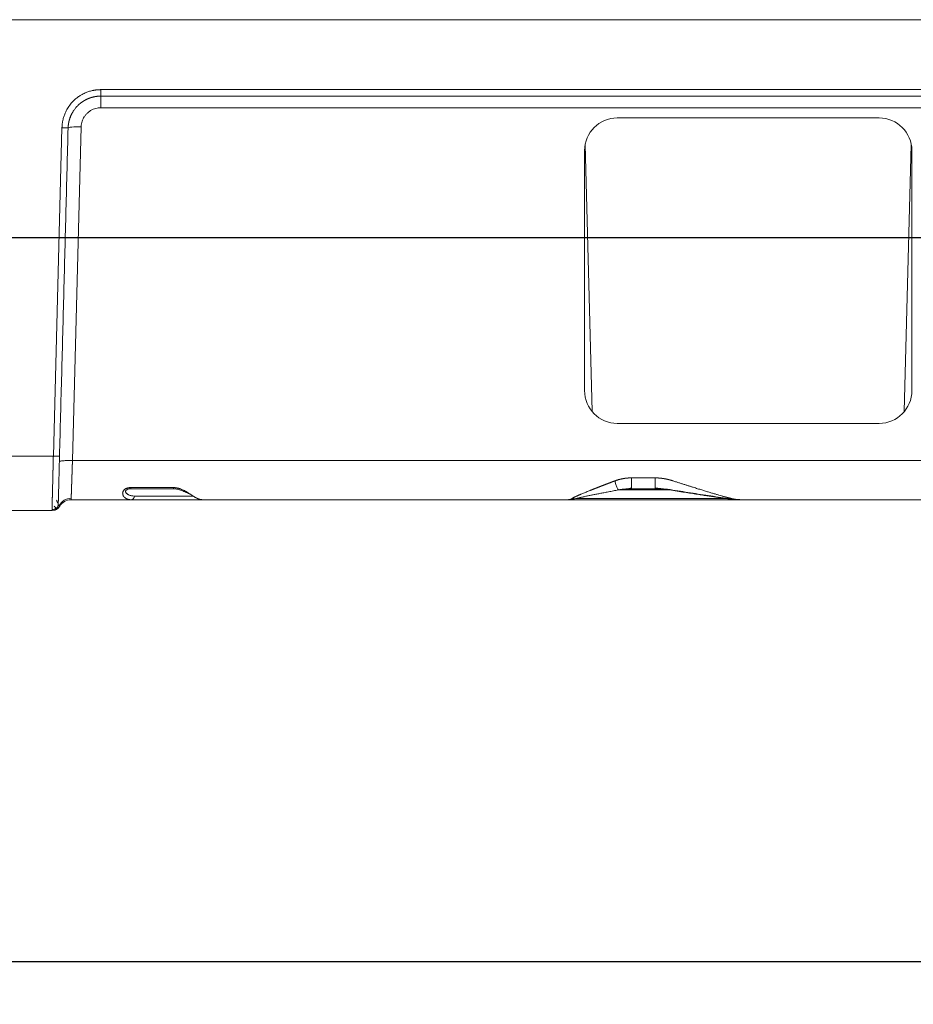
# Model space of a CAD drawing. Units: millimetres. Extents: x -762 to 1793, y -214 to 996.
# Drawn here: x 313 to 395, y 153 to 243 of the extents above; entities that cross this region are included whole.
import ezdxf

# ---------------------------------------------------------------- set-up
doc = ezdxf.new("R2010")
doc.units = ezdxf.units.MM
doc.layers.add('1', color=7, linetype='Continuous', true_color=0xffffff)
doc.dimstyles.get("Standard").update_dxf_attribs({"dimtxt": 6, "dimasz": 0.18, "dimexe": 0.18, "dimexo": 0.0625, "dimgap": 0.09, "dimtad": 0, "dimtih": 1, "dimtoh": 1, "dimdec": 1, "dimzin": 0, "dimdsep": 46, "dimtxsty": 'Standard', "dimcen": 0.09, "dimadec": 0, "dimazin": 0, "dimtfac": 1, "dimtdec": 1, "dimtofl": 0, "dimtmove": 0, "dimatfit": 3, "dimfxl": 0, "dimtolj": 1, "dimtzin": 0, "dimarcsym": 0})

# ---------------------------------------------------------------- blocks, each defined once
blk = doc.blocks.new('*D2')
at = {"color": 0, "lineweight": -2, "transparency": 16777216}
for p, q in [((306.643, 223.348), (306.643, 156.913)), ((874.643, 223.348), (874.643, 156.913)), ((306.823, 157.093), (578.553, 157.093)), ((874.463, 157.093), (602.733, 157.093))]:
    blk.add_line(p, q, dxfattribs=at)
at = {"color": 0, "lineweight": 18, "transparency": 16777216}
for points in [[(306.823, 157.123), (306.823, 157.063), (306.643, 157.093)], [(874.463, 157.123), (874.463, 157.063), (874.643, 157.093)]]:
    blk.add_solid(points, dxfattribs=at)
at = {"layer": 'Defpoints', "color": 0, "lineweight": 18, "transparency": 16777216}
for p in [(306.643, 223.411), (874.643, 223.411), (874.643, 157.093)]:
    blk.add_point(p, dxfattribs=at)
at = {"color": 0, "lineweight": 18, "transparency": 16777216, "insert": (590.643, 157.093), "char_height": 6, "attachment_point": 5}
blk.add_mtext('\\A1;568.0', dxfattribs=at)
blk = doc.blocks.new('*D4')
at = {"color": 0, "lineweight": -2, "transparency": 16777216}
for p, q in [((271.58, 243.411), (236.092, 243.411)), ((236.272, 243.231), (236.272, 236.501)), ((236.272, 223.591), (236.272, 230.321)), ((430.58, 223.411), (236.092, 223.411))]:
    blk.add_line(p, q, dxfattribs=at)
at = {"color": 0, "lineweight": 18, "transparency": 16777216}
for points in [[(236.242, 243.231), (236.302, 243.231), (236.272, 243.411)], [(236.242, 223.591), (236.302, 223.591), (236.272, 223.411)]]:
    blk.add_solid(points, dxfattribs=at)
at = {"layer": 'Defpoints', "color": 0, "lineweight": 18, "transparency": 16777216}
for p in [(236.272, 243.411), (271.643, 243.411), (430.643, 223.411)]:
    blk.add_point(p, dxfattribs=at)
at = {"color": 0, "lineweight": 18, "transparency": 16777216, "insert": (236.272, 233.411), "char_height": 6, "attachment_point": 5}
blk.add_mtext('\\A1;20.0', dxfattribs=at)

msp = doc.modelspace()

# ---------------------------------------------------------------- linework, layer by layer
at = {"layer": '1', "color": 3, "linetype": 'Continuous', "lineweight": 18}
for p, q in [((909.643, 243.411), (271.643, 243.411)), ((323.314, 200.522), (323.314, 200.411)), ((323.314, 200.411), (327.225, 200.411)), ((327.225, 200.522), (327.225, 200.411)), ((371.355, 200.411), (369.196, 200.411)), ((323.296, 199.411), (317.826, 199.411)), ((329.887, 199.411), (323.296, 199.411)), ((363.316, 199.411), (329.886, 199.411)), ((379.291, 199.411), (363.316, 199.411)), ((410.454, 199.411), (379.289, 199.411)), ((316.084, 198.411), (297.201, 198.411))]:
    msp.add_line(p, q, dxfattribs=at)
at = {"layer": '1', "color": 3, "linetype": 'Continuous', "lineweight": 13}
for p, q in [((409.487, 236.998), (320.56, 236.998)), ((409.487, 236.405), (320.56, 236.405)), ((320.56, 236.405), (320.56, 235.336)), ((409.487, 235.336), (320.56, 235.336)), ((316.998, 233.488), (316.208, 203.411)), ((318.761, 233.583), (317.96, 202.993)), ((297.078, 203.411), (316.208, 203.411)), ((317.96, 202.993), (863.325, 202.993)), ((371.355, 201.411), (369.196, 201.411)), ((369.196, 200.411), (369.196, 201.411)), ((371.355, 200.411), (371.355, 201.411)), ((323.314, 200.522), (327.225, 200.522)), ((329.029, 199.744), (323.644, 199.744)), ((377.974, 199.509), (364.087, 199.509)), ((372.669, 200.312), (368.017, 200.312))]:
    msp.add_line(p, q, dxfattribs=at)
at = {"layer": '1', "color": 1, "linetype": 'Continuous', "lineweight": 18}
for p, q in [((367.893, 234.411), (391.893, 234.411)), ((365.583, 207.496), (364.943, 231.955)), ((394.202, 207.496), (394.843, 231.955)), ((364.893, 209.411), (364.893, 231.411)), ((394.893, 231.411), (394.893, 209.411)), ((391.893, 206.411), (367.893, 206.411))]:
    msp.add_line(p, q, dxfattribs=at)
for centre, start, end in [((367.893, 231.411), 90, 180), ((391.893, 231.411), 0, 90), ((367.893, 209.411), 180, 270), ((391.893, 209.411), 270, 0)]:
    msp.add_arc(centre, 3, start, end, dxfattribs=at)
at = {"layer": '1', "color": 3, "linetype": 'Continuous', "lineweight": 18}
for centre, radius, start, end in [((316.084, 198.984), 0.573, 270, 358.5), ((316.094, 199.211), 0.8, 269.99991, 330), ((317.826, 198.211), 1.2, 90, 150)]:
    msp.add_arc(centre, radius, start, end, dxfattribs=at)
for centre, major_axis, ratio, start_param, end_param in [((320.56, 236.998), (0, -0.596), 0.000465, 4.712389, 6.184936), ((316.208, 203.411), (0.565, -0.016), 0.00147, 4.712389, 6.283187), ((317.842, 198.379), (1.2, -0.031), 0.967558, 1.596122, 2.750004), ((363.741, 201.47), (0.544, -1.925), 0.736491, 5.916454, 6.146652), ((373.007, 202.273), (-0.32, -1.974), 0.109894, 6.184369, 6.497146), ((378.313, 201.47), (-0.246, -1.985), 0.440867, 6.173719, 6.323805)]:
    msp.add_ellipse(centre, major_axis=major_axis, ratio=ratio, start_param=start_param, end_param=end_param, dxfattribs=at)
at = {"layer": '1', "color": 3, "linetype": 'Continuous', "lineweight": 13}
for centre, major_axis, ratio, start_param, end_param in [((318.761, 233.458), (1.2, -0.031), 0.104493, 1.573533, 3.160599), ((367.671, 202.273), (0.371, -1.965), 0.127253, 5.30534, 6.190226), ((323.296, 199.811), (0, -0.4), 0.88334, 0, 1.403348)]:
    msp.add_ellipse(centre, major_axis=major_axis, ratio=ratio, start_param=start_param, end_param=end_param, dxfattribs=at)
at = {"layer": '1', "color": 3, "linetype": 'Continuous', "lineweight": 18}
for points, knots in [([(320.56, 236.998), (320.549, 236.997), (320.525, 236.997), (320.49, 236.996), (320.452, 236.995), (320.412, 236.993), (320.371, 236.991), (320.328, 236.988), (320.283, 236.985), (320.236, 236.981), (320.188, 236.976), (320.137, 236.971), (320.085, 236.964), (320.032, 236.957), (319.976, 236.948), (319.919, 236.938), (319.825, 236.92), (319.694, 236.892), (319.53, 236.847), (319.368, 236.794), (319.134, 236.705), (318.875, 236.581), (318.628, 236.432), (318.456, 236.312), (318.318, 236.206), (318.185, 236.093), (318.058, 235.974), (317.937, 235.849), (317.848, 235.746), (317.782, 235.664), (317.733, 235.602), (317.676, 235.526), (317.598, 235.414), (317.5, 235.261), (317.389, 235.061), (317.294, 234.862), (317.219, 234.675), (317.164, 234.513), (317.118, 234.353), (317.082, 234.204), (317.056, 234.068), (317.036, 233.946), (317.022, 233.834), (317.012, 233.733), (317.005, 233.642), (317.001, 233.562), (316.999, 233.512), (316.998, 233.488)], [0, 0, 0, 0, 0.006148, 0.012627, 0.019437, 0.026577, 0.034048, 0.041849, 0.049982, 0.058445, 0.06724, 0.076367, 0.085827, 0.095619, 0.105746, 0.116207, 0.127003, 0.157757, 0.188521, 0.219288, 0.250053, 0.323794, 0.374433, 0.405863, 0.437278, 0.468678, 0.500062, 0.531489, 0.562947, 0.574085, 0.588249, 0.605439, 0.625654, 0.662284, 0.703543, 0.749436, 0.781554, 0.81257, 0.842479, 0.871276, 0.895485, 0.917744, 0.938062, 0.956445, 0.972895, 0.987414, 1, 1, 1, 1]), ([(317.622, 234.018), (317.62, 234.009), (317.617, 233.991), (317.612, 233.964), (317.607, 233.938), (317.602, 233.911), (317.598, 233.884), (317.594, 233.857), (317.59, 233.83), (317.586, 233.803), (317.583, 233.776), (317.579, 233.749), (317.576, 233.722), (317.574, 233.695), (317.571, 233.668), (317.569, 233.641), (317.567, 233.614), (317.565, 233.587), (317.564, 233.56), (317.563, 233.533), (317.562, 233.515), (317.562, 233.506)], [0, 0, 0, 0, 0.052582, 0.105172, 0.157771, 0.210379, 0.262994, 0.315617, 0.368245, 0.420879, 0.473518, 0.52616, 0.578806, 0.631454, 0.684105, 0.736756, 0.789407, 0.842058, 0.894707, 0.947355, 1, 1, 1, 1]), ([(317.561, 233.489), (317.562, 233.489), (317.559, 233.489), (317.546, 233.49), (317.536, 233.49), (317.508, 233.491), (317.491, 233.491), (317.451, 233.492), (317.427, 233.493), (317.375, 233.494), (317.346, 233.495), (317.284, 233.496), (317.251, 233.497), (317.182, 233.499), (317.147, 233.5), (317.073, 233.502), (317.036, 233.503), (316.998, 233.504)], [0, 0, 0, 0, 0.125, 0.125, 0.25, 0.25, 0.375, 0.375, 0.5, 0.5, 0.625, 0.625, 0.75, 0.75, 0.875, 0.875, 1, 1, 1, 1]), ([(322.608, 200.195), (322.616, 200.209), (322.637, 200.244), (322.674, 200.29), (322.717, 200.333), (322.758, 200.366), (322.803, 200.396), (322.851, 200.423), (322.901, 200.447), (322.945, 200.463), (322.98, 200.475), (323.005, 200.482), (323.031, 200.489), (323.057, 200.495), (323.084, 200.501), (323.111, 200.506), (323.139, 200.51), (323.167, 200.514), (323.195, 200.517), (323.224, 200.519), (323.254, 200.521), (323.284, 200.522), (323.304, 200.522), (323.314, 200.522)], [0, 0, 0, 0, 0.082444, 0.195763, 0.266441, 0.336701, 0.407207, 0.47259, 0.537862, 0.603617, 0.632962, 0.662344, 0.691806, 0.721391, 0.751144, 0.781105, 0.811316, 0.841817, 0.872647, 0.903845, 0.935446, 0.967487, 1, 1, 1, 1]), ([(322.83, 200.163), (322.83, 200.165), (322.831, 200.187), (322.842, 200.231), (322.887, 200.292), (322.965, 200.346), (323.067, 200.384), (323.185, 200.406), (323.27, 200.411), (323.314, 200.411)], [0, 0, 0, 0, 0.019488, 0.178908, 0.347219, 0.513815, 0.670694, 0.829286, 1, 1, 1, 1]), ([(327.225, 200.411), (327.285, 200.411), (327.406, 200.402), (327.589, 200.37), (327.778, 200.32), (327.977, 200.252), (328.184, 200.169), (328.399, 200.075), (328.581, 199.993), (328.691, 199.946), (328.731, 199.93)], [0, 0, 0, 0, 0.096987, 0.196431, 0.306273, 0.428646, 0.567479, 0.724415, 0.898016, 1, 1, 1, 1]), ([(327.548, 200.488), (327.552, 200.487), (327.562, 200.485), (327.578, 200.481), (327.612, 200.474), (327.664, 200.461), (327.734, 200.441), (327.803, 200.419), (327.909, 200.381), (328.05, 200.323), (328.221, 200.24), (328.389, 200.147), (328.558, 200.044), (328.727, 199.935), (328.865, 199.844), (328.973, 199.773), (329.054, 199.721), (329.137, 199.669), (329.199, 199.633), (329.242, 199.609), (329.264, 199.597), (329.286, 199.585), (329.309, 199.573), (329.332, 199.561), (329.356, 199.549), (329.379, 199.538), (329.403, 199.527), (329.428, 199.516), (329.452, 199.506), (329.477, 199.495), (329.502, 199.486), (329.528, 199.476), (329.554, 199.468), (329.58, 199.459), (329.606, 199.451), (329.633, 199.444), (329.66, 199.438), (329.687, 199.432), (329.715, 199.426), (329.743, 199.422), (329.771, 199.418), (329.799, 199.415), (329.828, 199.412), (329.857, 199.411), (329.876, 199.411), (329.886, 199.411)], [0, 0, 0, 0, 0.003445, 0.008081, 0.012749, 0.031478, 0.050697, 0.070451, 0.09078, 0.143071, 0.198301, 0.256926, 0.319329, 0.388821, 0.463997, 0.501128, 0.540316, 0.581577, 0.624926, 0.636391, 0.648091, 0.660028, 0.672201, 0.68461, 0.697255, 0.710138, 0.723257, 0.736612, 0.750205, 0.764035, 0.778103, 0.792407, 0.806949, 0.821729, 0.836746, 0.852001, 0.867493, 0.883223, 0.899192, 0.915398, 0.931842, 0.948524, 0.965445, 0.982603, 1, 1, 1, 1]), ([(369.196, 200.411), (369.183, 200.411), (369.158, 200.411), (369.119, 200.41), (369.081, 200.41), (369.044, 200.409), (369.006, 200.408), (368.979, 200.408), (368.965, 200.407), (368.963, 200.407)], [0, 0, 0, 0, 0.165709, 0.330145, 0.493309, 0.655205, 0.815833, 0.975197, 1, 1, 1, 1]), ([(363.741, 199.53), (363.692, 199.502), (363.595, 199.457), (363.471, 199.424), (363.397, 199.414), (363.369, 199.412)], [0, 0, 0, 0, 0.382468, 0.764936, 1, 1, 1, 1]), ([(372.74, 200.335), (373.364, 200.234), (374.605, 200.037), (376.48, 199.746), (377.684, 199.58), (378.284, 199.501)], [0, 0, 0, 0, 0.330599, 0.661922, 1, 1, 1, 1]), ([(379.289, 199.411), (379.141, 199.411), (378.846, 199.418), (378.503, 199.444), (378.309, 199.465), (378.26, 199.471)], [0, 0, 0, 0, 0.42765, 0.8553, 1, 1, 1, 1]), ([(316.067, 198.503), (316.103, 198.502), (316.175, 198.507), (316.285, 198.535), (316.391, 198.586), (316.454, 198.634), (316.483, 198.662)], [0, 0, 0, 0, 0.232661, 0.479602, 0.737038, 1, 1, 1, 1]), ([(323.296, 199.411), (323.291, 199.411), (323.281, 199.411), (323.266, 199.411), (323.252, 199.412), (323.237, 199.413), (323.223, 199.414), (323.209, 199.415), (323.195, 199.416), (323.182, 199.418), (323.168, 199.42), (323.155, 199.422), (323.142, 199.424), (323.129, 199.427), (323.117, 199.429), (323.11, 199.43), (323.107, 199.431)], [0, 0, 0, 0, 0.077627, 0.15455, 0.23077, 0.306287, 0.381101, 0.455213, 0.528621, 0.601327, 0.673331, 0.744632, 0.815231, 0.885128, 0.954323, 1, 1, 1, 1])]:
    msp.add_open_spline(points, degree=3, knots=knots, dxfattribs=at)
at = {"layer": '1', "color": 3, "linetype": 'Continuous', "lineweight": 13}
for points, knots in [([(320.56, 236.405), (320.551, 236.405), (320.533, 236.405), (320.506, 236.404), (320.479, 236.404), (320.451, 236.403), (320.424, 236.402), (320.397, 236.401), (320.37, 236.399), (320.343, 236.397), (320.316, 236.395), (320.289, 236.393), (320.262, 236.39), (320.235, 236.387), (320.207, 236.384), (320.18, 236.381), (320.153, 236.377), (320.127, 236.374), (320.1, 236.369), (320.073, 236.365), (320.046, 236.361), (320.019, 236.356), (319.992, 236.351), (319.966, 236.346), (319.939, 236.34), (319.912, 236.334), (319.886, 236.328), (319.859, 236.322), (319.833, 236.316), (319.806, 236.309), (319.78, 236.302), (319.753, 236.295), (319.727, 236.287), (319.701, 236.28), (319.675, 236.272), (319.649, 236.264), (319.623, 236.255), (319.597, 236.247), (319.571, 236.238), (319.545, 236.229), (319.52, 236.219), (319.494, 236.21), (319.468, 236.2), (319.443, 236.19), (319.418, 236.18), (319.392, 236.169), (319.367, 236.158), (319.342, 236.147), (319.317, 236.136), (319.292, 236.125), (319.267, 236.113), (319.243, 236.101), (319.218, 236.089), (319.194, 236.077), (319.169, 236.064), (319.145, 236.051), (319.121, 236.038), (319.097, 236.025), (319.073, 236.012), (319.049, 235.998), (319.026, 235.984), (319.002, 235.97), (318.979, 235.956), (318.955, 235.941), (318.932, 235.926), (318.909, 235.911), (318.886, 235.896), (318.864, 235.881), (318.841, 235.865), (318.818, 235.849), (318.796, 235.833), (318.774, 235.817), (318.752, 235.8), (318.73, 235.784), (318.708, 235.767), (318.687, 235.75), (318.614, 235.691), (318.489, 235.582), (318.317, 235.405), (318.147, 235.198), (318.032, 235.028), (317.963, 234.911), (317.933, 234.859), (317.905, 234.807), (317.878, 234.755), (317.853, 234.703), (317.828, 234.65), (317.805, 234.597), (317.783, 234.545), (317.762, 234.492), (317.742, 234.439), (317.723, 234.386), (317.705, 234.333), (317.689, 234.28), (317.673, 234.228), (317.659, 234.175), (317.646, 234.122), (317.633, 234.07), (317.626, 234.035), (317.622, 234.018)], [0, 0, 0, 0, 0.006627, 0.013256, 0.019887, 0.026519, 0.033153, 0.039788, 0.046424, 0.053062, 0.0597, 0.06634, 0.072981, 0.079623, 0.086266, 0.09291, 0.099555, 0.1062, 0.112846, 0.119493, 0.126141, 0.13279, 0.139439, 0.14609, 0.152742, 0.159395, 0.166049, 0.172704, 0.17936, 0.186018, 0.192676, 0.199336, 0.205998, 0.21266, 0.219324, 0.225989, 0.232655, 0.239323, 0.245992, 0.252662, 0.259333, 0.266006, 0.27268, 0.279355, 0.286032, 0.29271, 0.299389, 0.306069, 0.312751, 0.319434, 0.326119, 0.332805, 0.339492, 0.346181, 0.352871, 0.359562, 0.366255, 0.372949, 0.379645, 0.386342, 0.393041, 0.399741, 0.406442, 0.413145, 0.41985, 0.426556, 0.433263, 0.439972, 0.446682, 0.453394, 0.460107, 0.466822, 0.473538, 0.480256, 0.486975, 0.493696, 0.500418, 0.555394, 0.615489, 0.680703, 0.751038, 0.765646, 0.780164, 0.794589, 0.808924, 0.823167, 0.837319, 0.851379, 0.865348, 0.879226, 0.893012, 0.906705, 0.920307, 0.933818, 0.947236, 0.960563, 0.9738, 0.986945, 1, 1, 1, 1]), ([(316.208, 203.411), (316.207, 203.399), (316.207, 203.377), (316.206, 203.343), (316.205, 203.309), (316.204, 203.275), (316.203, 203.241), (316.202, 203.208), (316.202, 203.174), (316.201, 203.14), (316.2, 203.106), (316.199, 203.072), (316.198, 203.039), (316.197, 203.005), (316.197, 202.971), (316.196, 202.938), (316.195, 202.904), (316.194, 202.87), (316.193, 202.837), (316.192, 202.803), (316.191, 202.769), (316.191, 202.736), (316.19, 202.702), (316.189, 202.669), (316.188, 202.635), (316.187, 202.602), (316.186, 202.569), (316.186, 202.535), (316.185, 202.502), (316.184, 202.469), (316.183, 202.436), (316.182, 202.402), (316.182, 202.369), (316.181, 202.336), (316.18, 202.303), (316.179, 202.27), (316.178, 202.237), (316.177, 202.204), (316.177, 202.172), (316.176, 202.139), (316.175, 202.106), (316.174, 202.073), (316.173, 202.041), (316.173, 202.008), (316.172, 201.976), (316.171, 201.944), (316.17, 201.911), (316.17, 201.879), (316.169, 201.847), (316.168, 201.815), (316.167, 201.783), (316.166, 201.751), (316.166, 201.719), (316.165, 201.687), (316.164, 201.655), (316.163, 201.624), (316.163, 201.592), (316.162, 201.561), (316.161, 201.529), (316.159, 201.445), (316.155, 201.282), (316.149, 201.014), (316.14, 200.676), (316.13, 200.279), (316.123, 199.99), (316.119, 199.814), (316.117, 199.755), (316.116, 199.697), (316.115, 199.641), (316.113, 199.586), (316.112, 199.532), (316.111, 199.479), (316.109, 199.428), (316.108, 199.378), (316.107, 199.33), (316.106, 199.283), (316.105, 199.237), (316.103, 199.192), (316.102, 199.149), (316.101, 199.107), (316.1, 199.067), (316.099, 199.028), (316.098, 198.99), (316.098, 198.953), (316.097, 198.918), (316.096, 198.884), (316.095, 198.851), (316.094, 198.819), (316.094, 198.789), (316.093, 198.76), (316.092, 198.732), (316.092, 198.706), (316.091, 198.681), (316.09, 198.657), (316.09, 198.634), (316.089, 198.612), (316.089, 198.592), (316.088, 198.572), (316.088, 198.554), (316.087, 198.537), (316.087, 198.521), (316.087, 198.507), (316.086, 198.493), (316.086, 198.48), (316.086, 198.469), (316.085, 198.459), (316.085, 198.449), (316.085, 198.441), (316.085, 198.434), (316.085, 198.427), (316.085, 198.422), (316.084, 198.418), (316.084, 198.415), (316.084, 198.412), (316.084, 198.411), (316.084, 198.411), (316.084, 198.411)], [0, 0, 0, 0, 0.004313, 0.008625, 0.012936, 0.017247, 0.021558, 0.025869, 0.030179, 0.034488, 0.038798, 0.043107, 0.047416, 0.051725, 0.056034, 0.060343, 0.064652, 0.068961, 0.07327, 0.077578, 0.081887, 0.086196, 0.090506, 0.094815, 0.099124, 0.103434, 0.107744, 0.112053, 0.116363, 0.120673, 0.124983, 0.129293, 0.133603, 0.137913, 0.142223, 0.146533, 0.150843, 0.155153, 0.159463, 0.163773, 0.168083, 0.172393, 0.176702, 0.181012, 0.185322, 0.189632, 0.193942, 0.198251, 0.202561, 0.206871, 0.211181, 0.21549, 0.2198, 0.22411, 0.228419, 0.232729, 0.237039, 0.241348, 0.245658, 0.249968, 0.275966, 0.313977, 0.363999, 0.42603, 0.500068, 0.511054, 0.521992, 0.532883, 0.543727, 0.554523, 0.565273, 0.575975, 0.586629, 0.597237, 0.607797, 0.61831, 0.628775, 0.639193, 0.649564, 0.659888, 0.670164, 0.680393, 0.690575, 0.700709, 0.710796, 0.720836, 0.730828, 0.740773, 0.750671, 0.760521, 0.770324, 0.780079, 0.789787, 0.799448, 0.809062, 0.818628, 0.828147, 0.837619, 0.847043, 0.85642, 0.86575, 0.875033, 0.884267, 0.893454, 0.902593, 0.911685, 0.920728, 0.929723, 0.938671, 0.947572, 0.956425, 0.965232, 0.973993, 0.982708, 0.991377, 1, 1, 1, 1]), ([(316.76, 202.899), (316.76, 202.907), (316.768, 202.915), (316.799, 202.93), (316.822, 202.937), (316.883, 202.951), (316.92, 202.957), (317.007, 202.968), (317.057, 202.974), (317.168, 202.982), (317.229, 202.986), (317.359, 202.992), (317.429, 202.994), (317.574, 202.996), (317.649, 202.997), (317.803, 202.996), (317.881, 202.995), (317.96, 202.993)], [0, 0, 0, 0, 0.125, 0.125, 0.25, 0.25, 0.375, 0.375, 0.5, 0.5, 0.625, 0.625, 0.75, 0.75, 0.875, 0.875, 1, 1, 1, 1]), ([(317.96, 202.993), (317.959, 202.982), (317.959, 202.961), (317.958, 202.93), (317.957, 202.899), (317.955, 202.869), (317.954, 202.838), (317.953, 202.807), (317.952, 202.777), (317.951, 202.747), (317.95, 202.717), (317.949, 202.687), (317.948, 202.657), (317.947, 202.628), (317.946, 202.598), (317.945, 202.569), (317.944, 202.54), (317.943, 202.511), (317.942, 202.482), (317.941, 202.453), (317.94, 202.425), (317.94, 202.396), (317.939, 202.368), (317.938, 202.34), (317.937, 202.313), (317.936, 202.285), (317.935, 202.257), (317.934, 202.23), (317.933, 202.203), (317.932, 202.176), (317.931, 202.149), (317.93, 202.122), (317.929, 202.096), (317.928, 202.07), (317.928, 202.044), (317.927, 202.018), (317.926, 201.992), (317.925, 201.966), (317.924, 201.941), (317.923, 201.916), (317.922, 201.89), (317.922, 201.866), (317.921, 201.841), (317.92, 201.816), (317.919, 201.792), (317.918, 201.768), (317.917, 201.744), (317.917, 201.72), (317.916, 201.696), (317.915, 201.673), (317.914, 201.649), (317.913, 201.626), (317.913, 201.603), (317.912, 201.58), (317.911, 201.558), (317.91, 201.535), (317.91, 201.513), (317.909, 201.491), (317.908, 201.469), (317.907, 201.447), (317.907, 201.426), (317.906, 201.404), (317.905, 201.383), (317.904, 201.362), (317.904, 201.341), (317.903, 201.321), (317.902, 201.3), (317.902, 201.28), (317.901, 201.259), (317.9, 201.239), (317.9, 201.22), (317.899, 201.2), (317.898, 201.18), (317.898, 201.161), (317.897, 201.142), (317.896, 201.123), (317.896, 201.104), (317.895, 201.086), (317.894, 201.067), (317.894, 201.049), (317.893, 201.031), (317.892, 201.013), (317.892, 200.995), (317.891, 200.977), (317.891, 200.96), (317.89, 200.942), (317.889, 200.925), (317.889, 200.908), (317.888, 200.892), (317.888, 200.875), (317.887, 200.858), (317.887, 200.842), (317.886, 200.826), (317.885, 200.81), (317.885, 200.794), (317.884, 200.778), (317.884, 200.763), (317.883, 200.747), (317.883, 200.732), (317.882, 200.717), (317.882, 200.702), (317.881, 200.687), (317.881, 200.673), (317.88, 200.658), (317.88, 200.644), (317.879, 200.63), (317.879, 200.616), (317.878, 200.602), (317.877, 200.577), (317.876, 200.543), (317.875, 200.499), (317.873, 200.456), (317.872, 200.414), (317.871, 200.372), (317.869, 200.332), (317.868, 200.292), (317.866, 200.253), (317.865, 200.215), (317.864, 200.178), (317.863, 200.142), (317.861, 200.107), (317.86, 200.072), (317.859, 200.039), (317.858, 200.006), (317.857, 199.974), (317.856, 199.944), (317.855, 199.914), (317.854, 199.885), (317.853, 199.857), (317.852, 199.829), (317.851, 199.803), (317.85, 199.777), (317.849, 199.753), (317.849, 199.729), (317.848, 199.706), (317.847, 199.684), (317.846, 199.663), (317.846, 199.643), (317.845, 199.624), (317.844, 199.605), (317.844, 199.588), (317.843, 199.571), (317.843, 199.555), (317.842, 199.545), (317.842, 199.54)], [0, 0, 0, 0, 0.006487, 0.012951, 0.01939, 0.025807, 0.0322, 0.038569, 0.044915, 0.051237, 0.057536, 0.063811, 0.070062, 0.07629, 0.082495, 0.088676, 0.094833, 0.100967, 0.107077, 0.113164, 0.119227, 0.125267, 0.131283, 0.137275, 0.143244, 0.14919, 0.155112, 0.16101, 0.166885, 0.172736, 0.178564, 0.184368, 0.190148, 0.195906, 0.201639, 0.207349, 0.213035, 0.218698, 0.224338, 0.229953, 0.235546, 0.241114, 0.24666, 0.252181, 0.257679, 0.263154, 0.268605, 0.274032, 0.279436, 0.284816, 0.290173, 0.295506, 0.300816, 0.306102, 0.311365, 0.316604, 0.321819, 0.327011, 0.33218, 0.337324, 0.342446, 0.347544, 0.352618, 0.357668, 0.362696, 0.367699, 0.372679, 0.377636, 0.382569, 0.387478, 0.392364, 0.397226, 0.402065, 0.40688, 0.411672, 0.41644, 0.421185, 0.425906, 0.430603, 0.435277, 0.439928, 0.444554, 0.449158, 0.453738, 0.458294, 0.462826, 0.467336, 0.471821, 0.476283, 0.480722, 0.485137, 0.489528, 0.493896, 0.49824, 0.502561, 0.506858, 0.511132, 0.515382, 0.519609, 0.523812, 0.527991, 0.532147, 0.53628, 0.540389, 0.544474, 0.548536, 0.552574, 0.556589, 0.56058, 0.57376, 0.586903, 0.600009, 0.613078, 0.626111, 0.639107, 0.652066, 0.664988, 0.677874, 0.690722, 0.703534, 0.71631, 0.729048, 0.74175, 0.754415, 0.767043, 0.779635, 0.792189, 0.804707, 0.817189, 0.829633, 0.842041, 0.854412, 0.866746, 0.879044, 0.891305, 0.903529, 0.915716, 0.927867, 0.939981, 0.952058, 0.964099, 0.976102, 0.98807, 1, 1, 1, 1]), ([(369.196, 201.411), (369.185, 201.411), (369.164, 201.411), (369.131, 201.41), (369.098, 201.41), (369.066, 201.409), (369.033, 201.408), (369.001, 201.406), (368.968, 201.405), (368.936, 201.403), (368.903, 201.401), (368.87, 201.399), (368.838, 201.396), (368.805, 201.394), (368.773, 201.391), (368.74, 201.387), (368.707, 201.384), (368.675, 201.38), (368.642, 201.376), (368.61, 201.372), (368.577, 201.367), (368.545, 201.363), (368.512, 201.358), (368.48, 201.353), (368.441, 201.346), (368.396, 201.338), (368.345, 201.328), (368.293, 201.318), (368.242, 201.306), (368.19, 201.295), (368.139, 201.282), (368.087, 201.269), (368.035, 201.255), (367.983, 201.24), (367.931, 201.224), (367.879, 201.208), (367.827, 201.191), (367.775, 201.174), (367.723, 201.155), (367.688, 201.142), (367.671, 201.136)], [0, 0, 0, 0, 0.020694, 0.041399, 0.062114, 0.082841, 0.10358, 0.124332, 0.145097, 0.165877, 0.18667, 0.207479, 0.228304, 0.249146, 0.270004, 0.290881, 0.311777, 0.332692, 0.353629, 0.374586, 0.395567, 0.41657, 0.437598, 0.458651, 0.479729, 0.512949, 0.546356, 0.579957, 0.613755, 0.647756, 0.681965, 0.716386, 0.751024, 0.785884, 0.820971, 0.856291, 0.891849, 0.92765, 0.963698, 1, 1, 1, 1]), ([(373.007, 201.136), (372.997, 201.139), (372.976, 201.146), (372.945, 201.156), (372.914, 201.165), (372.883, 201.175), (372.851, 201.184), (372.82, 201.193), (372.789, 201.202), (372.758, 201.211), (372.726, 201.22), (372.695, 201.228), (372.664, 201.236), (372.632, 201.244), (372.601, 201.252), (372.57, 201.26), (372.538, 201.268), (372.507, 201.275), (372.476, 201.282), (372.444, 201.289), (372.413, 201.296), (372.382, 201.302), (372.35, 201.309), (372.319, 201.315), (372.288, 201.321), (372.256, 201.327), (372.225, 201.332), (372.194, 201.338), (372.163, 201.343), (372.131, 201.348), (372.1, 201.353), (372.069, 201.358), (372.038, 201.362), (372.006, 201.366), (371.975, 201.371), (371.944, 201.374), (371.913, 201.378), (371.882, 201.382), (371.85, 201.385), (371.819, 201.388), (371.788, 201.391), (371.757, 201.394), (371.726, 201.396), (371.695, 201.398), (371.664, 201.401), (371.633, 201.403), (371.602, 201.404), (371.571, 201.406), (371.54, 201.407), (371.509, 201.408), (371.478, 201.409), (371.448, 201.41), (371.417, 201.41), (371.386, 201.411), (371.365, 201.411), (371.355, 201.411)], [0, 0, 0, 0, 0.019763, 0.039487, 0.05917, 0.078814, 0.098418, 0.117983, 0.137509, 0.156997, 0.176447, 0.195858, 0.215232, 0.234569, 0.253869, 0.273132, 0.292359, 0.31155, 0.330704, 0.349824, 0.368908, 0.387957, 0.406972, 0.425953, 0.444901, 0.463816, 0.482698, 0.501549, 0.520367, 0.539155, 0.557912, 0.576639, 0.595336, 0.614003, 0.632642, 0.651253, 0.669836, 0.688391, 0.706919, 0.72542, 0.743896, 0.762345, 0.780769, 0.799167, 0.817541, 0.83589, 0.854216, 0.872518, 0.890796, 0.909052, 0.927285, 0.945496, 0.963685, 0.981853, 1, 1, 1, 1]), ([(327.225, 200.522), (327.231, 200.522), (327.242, 200.522), (327.258, 200.521), (327.274, 200.521), (327.291, 200.52), (327.307, 200.519), (327.324, 200.518), (327.34, 200.517), (327.357, 200.516), (327.374, 200.514), (327.39, 200.513), (327.407, 200.511), (327.424, 200.509), (327.441, 200.506), (327.458, 200.504), (327.475, 200.501), (327.492, 200.498), (327.509, 200.495), (327.526, 200.492), (327.539, 200.49), (327.546, 200.488), (327.548, 200.488)], [0, 0, 0, 0, 0.049795, 0.099755, 0.149891, 0.200217, 0.250746, 0.30149, 0.352462, 0.403674, 0.455137, 0.506865, 0.558868, 0.611159, 0.663747, 0.716646, 0.769865, 0.823416, 0.877308, 0.931553, 0.986161, 1, 1, 1, 1]), ([(367.671, 201.136), (367.651, 201.128), (367.612, 201.113), (367.553, 201.091), (367.494, 201.069), (367.436, 201.047), (367.379, 201.025), (367.321, 201.003), (367.265, 200.982), (367.209, 200.961), (367.153, 200.939), (367.098, 200.918), (367.043, 200.897), (366.989, 200.876), (366.935, 200.856), (366.881, 200.835), (366.828, 200.815), (366.776, 200.795), (366.724, 200.775), (366.673, 200.755), (366.622, 200.735), (366.571, 200.716), (366.521, 200.696), (366.471, 200.677), (366.422, 200.658), (366.373, 200.639), (366.325, 200.621), (366.277, 200.602), (366.23, 200.584), (366.183, 200.565), (366.137, 200.547), (366.091, 200.529), (366.046, 200.512), (366.001, 200.494), (365.956, 200.477), (365.912, 200.459), (365.869, 200.442), (365.826, 200.425), (365.783, 200.408), (365.741, 200.392), (365.699, 200.375), (365.658, 200.359), (365.618, 200.343), (365.577, 200.327), (365.538, 200.311), (365.498, 200.295), (365.46, 200.28), (365.369, 200.244), (365.231, 200.188), (365.051, 200.115), (364.883, 200.046), (364.727, 199.981), (364.608, 199.931), (364.522, 199.894), (364.464, 199.869), (364.41, 199.846), (364.359, 199.824), (364.311, 199.803), (364.267, 199.783), (364.225, 199.765), (364.187, 199.748), (364.15, 199.732), (364.112, 199.715), (364.071, 199.696), (364.028, 199.675), (363.982, 199.653), (363.938, 199.632), (363.898, 199.612), (363.863, 199.594), (363.832, 199.578), (363.805, 199.564), (363.781, 199.551), (363.76, 199.54), (363.747, 199.533), (363.741, 199.53)], [0, 0, 0, 0, 0.013186, 0.026283, 0.03929, 0.052208, 0.065036, 0.077776, 0.090426, 0.102986, 0.115457, 0.127839, 0.140132, 0.152335, 0.16445, 0.176475, 0.188411, 0.200258, 0.212016, 0.223684, 0.235264, 0.246754, 0.258156, 0.269469, 0.280693, 0.291828, 0.302874, 0.313831, 0.3247, 0.335479, 0.346171, 0.356773, 0.367287, 0.377712, 0.388049, 0.398297, 0.408456, 0.418527, 0.42851, 0.438404, 0.44821, 0.457928, 0.467557, 0.477098, 0.486551, 0.495915, 0.505192, 0.51438, 0.561034, 0.605431, 0.647577, 0.687484, 0.725158, 0.741578, 0.75729, 0.772289, 0.786568, 0.800121, 0.812951, 0.82506, 0.836444, 0.847098, 0.858893, 0.871903, 0.886149, 0.901655, 0.918482, 0.932887, 0.94641, 0.959032, 0.970728, 0.981471, 0.991236, 1, 1, 1, 1]), ([(368.963, 200.407), (368.953, 200.407), (368.93, 200.406), (368.896, 200.405), (368.859, 200.403), (368.823, 200.401), (368.788, 200.4), (368.752, 200.398), (368.717, 200.395), (368.682, 200.393), (368.648, 200.39), (368.613, 200.388), (368.579, 200.385), (368.546, 200.382), (368.512, 200.379), (368.479, 200.376), (368.446, 200.372), (368.414, 200.369), (368.381, 200.365), (368.349, 200.361), (368.318, 200.357), (368.286, 200.353), (368.255, 200.349), (368.225, 200.345), (368.194, 200.341), (368.164, 200.336), (368.134, 200.332), (368.104, 200.327), (368.075, 200.322), (368.046, 200.317), (368.027, 200.314), (368.017, 200.312)], [0, 0, 0, 0, 0.032841, 0.071482, 0.109814, 0.147837, 0.18555, 0.222956, 0.260055, 0.296846, 0.333332, 0.369512, 0.405388, 0.44096, 0.476229, 0.511195, 0.54586, 0.580224, 0.614288, 0.648053, 0.68152, 0.71469, 0.747563, 0.780141, 0.812424, 0.844414, 0.876112, 0.907518, 0.938634, 0.969461, 1, 1, 1, 1]), ([(378.313, 199.53), (378.306, 199.532), (378.291, 199.535), (378.269, 199.541), (378.246, 199.547), (378.224, 199.552), (378.202, 199.558), (378.18, 199.563), (378.158, 199.569), (378.136, 199.575), (378.113, 199.581), (378.091, 199.586), (378.069, 199.592), (378.047, 199.598), (378.025, 199.604), (378.003, 199.61), (377.981, 199.616), (377.959, 199.621), (377.937, 199.627), (377.887, 199.641), (377.807, 199.663), (377.694, 199.694), (377.576, 199.726), (377.412, 199.773), (377.195, 199.835), (376.921, 199.915), (376.626, 200.002), (376.313, 200.096), (375.981, 200.197), (375.627, 200.305), (375.248, 200.423), (374.949, 200.516), (374.74, 200.582), (374.626, 200.618), (374.509, 200.655), (374.389, 200.693), (374.266, 200.732), (374.139, 200.772), (374.009, 200.814), (373.876, 200.856), (373.739, 200.9), (373.599, 200.945), (373.456, 200.991), (373.309, 201.038), (373.16, 201.087), (373.058, 201.119), (373.007, 201.136)], [0, 0, 0, 0, 0.005177, 0.010322, 0.015435, 0.020514, 0.025562, 0.030578, 0.035562, 0.040515, 0.045438, 0.050329, 0.055191, 0.060023, 0.064827, 0.069601, 0.074347, 0.079065, 0.083754, 0.088415, 0.111149, 0.134543, 0.158605, 0.183337, 0.233754, 0.287036, 0.343205, 0.402275, 0.463501, 0.528692, 0.59785, 0.670976, 0.690857, 0.711295, 0.732292, 0.753847, 0.775959, 0.798628, 0.821854, 0.845636, 0.869975, 0.894869, 0.920319, 0.946325, 0.972885, 1, 1, 1, 1]), ([(323.107, 199.431), (323.106, 199.431), (323.1, 199.433), (323.091, 199.435), (323.078, 199.438), (323.066, 199.441), (323.054, 199.445), (323.042, 199.448), (323.031, 199.452), (323.019, 199.456), (323.008, 199.459), (322.997, 199.463), (322.986, 199.468), (322.975, 199.472), (322.965, 199.476), (322.954, 199.481), (322.944, 199.485), (322.934, 199.49), (322.924, 199.495), (322.914, 199.499), (322.905, 199.504), (322.895, 199.509), (322.886, 199.514), (322.877, 199.519), (322.868, 199.525), (322.86, 199.53), (322.851, 199.535), (322.843, 199.54), (322.835, 199.546), (322.827, 199.551), (322.819, 199.556), (322.811, 199.562), (322.804, 199.567), (322.796, 199.573), (322.763, 199.599), (322.708, 199.648), (322.644, 199.729), (322.597, 199.813), (322.57, 199.895), (322.559, 199.971), (322.56, 200.041), (322.572, 200.109), (322.591, 200.16), (322.605, 200.188), (322.608, 200.195)], [0, 0, 0, 0, 0.004534, 0.018008, 0.031342, 0.044537, 0.057592, 0.070508, 0.083285, 0.095923, 0.108421, 0.12078, 0.133001, 0.145082, 0.157024, 0.168827, 0.180491, 0.192017, 0.203403, 0.214651, 0.22576, 0.236731, 0.247563, 0.258256, 0.268811, 0.279228, 0.289506, 0.299646, 0.309648, 0.319512, 0.329238, 0.338826, 0.348276, 0.357588, 0.366763, 0.478375, 0.580269, 0.672743, 0.756198, 0.819414, 0.878345, 0.933441, 0.985251, 1, 1, 1, 1]), ([(323.644, 199.744), (323.595, 199.744), (323.501, 199.749), (323.37, 199.768), (323.254, 199.797), (323.152, 199.832), (323.065, 199.873), (322.991, 199.917), (322.932, 199.964), (322.886, 200.013), (322.853, 200.062), (322.833, 200.112), (322.829, 200.146), (322.83, 200.163)], [0, 0, 0, 0, 0.137693, 0.263537, 0.378243, 0.48268, 0.577971, 0.66505, 0.744358, 0.816337, 0.882339, 0.94506, 1, 1, 1, 1]), ([(316.657, 198.969), (316.657, 198.968), (316.657, 198.965), (316.658, 198.962), (316.658, 198.958), (316.659, 198.954), (316.66, 198.95), (316.661, 198.947), (316.663, 198.943), (316.664, 198.939), (316.666, 198.936), (316.668, 198.932), (316.67, 198.928), (316.673, 198.924), (316.675, 198.921), (316.678, 198.917), (316.68, 198.913), (316.683, 198.91), (316.689, 198.903), (316.697, 198.894), (316.709, 198.882), (316.721, 198.871), (316.733, 198.861), (316.741, 198.854), (316.745, 198.851)], [0, 0, 0, 0, 0.028534, 0.057129, 0.085786, 0.114505, 0.143287, 0.172134, 0.201046, 0.230025, 0.259071, 0.288186, 0.317371, 0.346628, 0.375958, 0.405362, 0.434842, 0.4644, 0.494036, 0.597018, 0.698969, 0.800026, 0.900324, 1, 1, 1, 1]), ([(316.745, 198.851), (316.746, 198.85), (316.749, 198.848), (316.752, 198.845), (316.756, 198.842), (316.759, 198.839), (316.762, 198.836), (316.765, 198.833), (316.767, 198.831), (316.769, 198.828), (316.772, 198.826), (316.774, 198.824), (316.775, 198.822), (316.777, 198.821), (316.779, 198.819), (316.78, 198.817), (316.781, 198.816), (316.783, 198.815), (316.784, 198.814), (316.784, 198.813), (316.785, 198.812), (316.786, 198.812), (316.786, 198.811), (316.786, 198.811), (316.787, 198.811), (316.787, 198.811), (316.787, 198.811)], [0, 0, 0, 0, 0.042501, 0.084991, 0.127461, 0.169899, 0.212297, 0.254645, 0.296936, 0.339162, 0.381314, 0.423384, 0.465364, 0.507247, 0.549025, 0.590691, 0.632242, 0.67367, 0.71497, 0.756137, 0.797162, 0.838042, 0.87877, 0.919342, 0.959754, 1, 1, 1, 1])]:
    msp.add_open_spline(points, degree=3, knots=knots, dxfattribs=at)
for points in [[(320.56, 235.336), (320.481, 235.336), (320.324, 235.325), (320.101, 235.282), (319.866, 235.204), (319.627, 235.084), (319.384, 234.91), (319.183, 234.705), (319.037, 234.504), (318.931, 234.311), (318.849, 234.108), (318.787, 233.878), (318.763, 233.687), (318.761, 233.583)], [(368.017, 200.312), (367.851, 200.281), (367.529, 200.22), (367.082, 200.134), (366.66, 200.052), (366.272, 199.977), (365.923, 199.908), (365.61, 199.845), (365.31, 199.784), (365.007, 199.721), (364.696, 199.654), (364.379, 199.584), (364.174, 199.534), (364.087, 199.509)]]:
    msp.add_open_spline(points, degree=3, dxfattribs=at)
at = {"layer": '1', "color": 3, "linetype": 'Continuous', "lineweight": 18}
for points, degree in [([(317.763, 234.438), (317.796, 234.576)], 1), ([(317.562, 233.506), (316.773, 203.396)], 1), ([(316.773, 203.396), (316.761, 202.918), (316.737, 202.012), (316.704, 200.748), (316.678, 199.755), (316.661, 199.114), (316.657, 198.972), (316.657, 198.969)], 3), ([(368.896, 200.405), (369.196, 200.477)], 1), ([(371.355, 200.481), (372.749, 200.335)], 1), ([(372.668, 200.312), (372.514, 200.334), (372.211, 200.371), (371.773, 200.404), (371.492, 200.411), (371.355, 200.411)], 3), ([(317.826, 199.411), (317.826, 199.411), (317.828, 199.42), (317.836, 199.464), (317.841, 199.512), (317.842, 199.54)], 3), ([(364.087, 199.509), (363.999, 199.486), (363.823, 199.449), (363.565, 199.417), (363.398, 199.411), (363.316, 199.411)], 3), ([(377.973, 199.509), (377.885, 199.52), (377.696, 199.544), (377.38, 199.587), (377.029, 199.636), (376.642, 199.692), (376.214, 199.756), (375.743, 199.827), (375.228, 199.906), (374.667, 199.993), (374.057, 200.089), (373.396, 200.195), (372.916, 200.272), (372.668, 200.312)], 3), ([(378.095, 199.484), (378.715, 199.453)], 1), ([(379.289, 199.411), (379.179, 199.411), (378.96, 199.42), (378.634, 199.46), (378.42, 199.504), (378.313, 199.53)], 3), ([(316.284, 198.44), (316.608, 198.54), (316.775, 198.806)], 2), ([(316.294, 198.811), (316.508, 198.525), (316.612, 198.761)], 2), ([(316.659, 199.059), (316.661, 199.009), (316.502, 199.36)], 2)]:
    msp.add_open_spline(points, degree=degree, dxfattribs=at)

# ---------------------------------------------------------------- dimensions: what is measured, and where the dimension line sits
at = {"lineweight": 18}
dim = msp.add_linear_dim(base=(236.272, 243.411), p1=(430.643, 223.411), p2=(271.643, 243.411), angle=90, dimstyle='Standard', dxfattribs=at)
dim.commit()
dim.dimension.update_dxf_attribs({"geometry": '*D4', "text_midpoint": (236.272, 233.411)})
dim = msp.add_linear_dim(base=(874.643, 157.093), p1=(306.643, 223.411), p2=(874.643, 223.411), dimstyle='Standard', dxfattribs=at)
dim.commit()
dim.dimension.update_dxf_attribs({"geometry": '*D2', "text_midpoint": (590.643, 157.093)})

doc.saveas('drawing.dxf')
